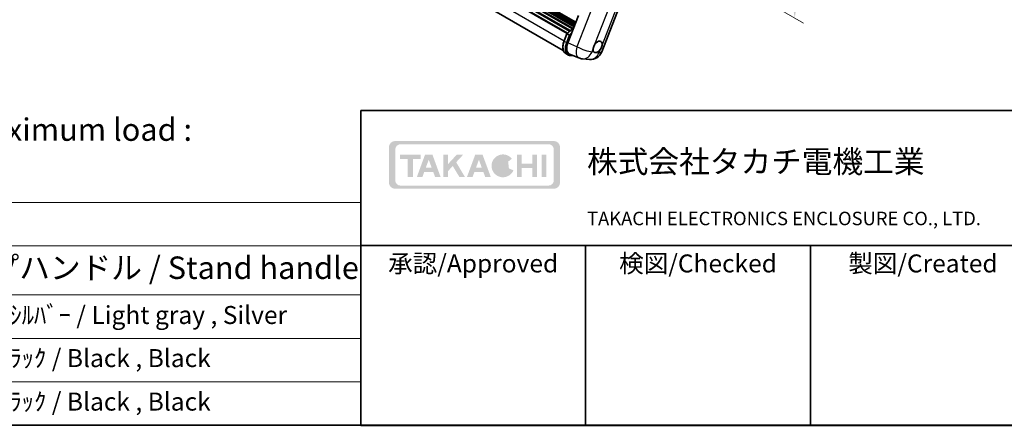
# Model space of a CAD drawing. Units: millimetres. Extents: x 3 to 12780, y -2 to 1684.
# Drawn here: x 1035 to 1692, y -2 to 269 of the extents above; entities that cross this region are included whole.
import ezdxf
from ezdxf.enums import TextEntityAlignment as Align

# ---------------------------------------------------------------- set-up
doc = ezdxf.new("R2010")
doc.units = ezdxf.units.MM
for name, color, linetype, lineweight in [('Border (ISO)', 7, 'Continuous', 35), ('Dimension (ISO)', 7, 'Continuous', 18), ('Symbol (ISO)', 7, 'Continuous', 18), ('Title (ISO)', 7, 'Continuous', 35), ('Visible (ISO)', 7, 'Continuous', 35), ('Visible Narrow (ISO)', 7, 'Continuous', 25)]:
    doc.layers.add(name, color=color, linetype=linetype, lineweight=lineweight)
doc.layers.add('Hatch (ISO)', color=1, linetype='Continuous', lineweight=18, true_color=0xff0000)
doc.styles.add('Note Text (TK)', font='MS PGothic.ttf')
doc.styles.add('Note Text (TK2)', font='MS PGothic.ttf')
doc.styles.add('文字スタイル67', font='arial.ttf')
doc.dimstyles.new('Default - Method 1b (TK)', dxfattribs={"dimscale": 6, "dimtxt": 2.5, "dimasz": 2.5, "dimexe": 1, "dimexo": 1.5, "dimgap": 1, "dimtad": 1, "dimtoh": 1, "dimrnd": 1e-08, "dimdsep": 46, "dimtxsty": 'Note Text (TK)', "dimcen": 0.09, "dimdle": 5, "dimclrd": 100, "dimclre": 100, "dimclrt": 7, "dimadec": 1, "dimazin": 1, "dimtfac": 1, "dimtmove": 0, "dimatfit": 3, "dimfxl": 0, "dimtolj": 1, "dimlwd": -1, "dimlwe": -1, "dimarcsym": 0})

# ---------------------------------------------------------------- blocks, each defined once
blk = doc.blocks.new('図面枠 tk図枠')
at = {"layer": 'Border (ISO)'}
blk.add_line((14.5, 8), (405.5, 8), dxfattribs=at)
blk = doc.blocks.new('表題欄 tk表題欄')
at = {"layer": 'Hatch (ISO)'}
h = blk.add_hatch(color=256, dxfattribs=at)
edge = h.paths.add_edge_path(flags=0)
edge.add_arc((95.58, 236.3), 0.596, 270, 360)
edge.add_line((96.17, 236.3), (96.17, 239.71))
edge.add_arc((95.58, 239.71), 0.596, 0, 90)
edge.add_line((95.58, 240.31), (79.14, 240.31))
edge.add_arc((79.14, 239.71), 0.596, 90, 180)
edge.add_line((78.54, 239.71), (78.54, 236.3))
edge.add_arc((79.14, 236.3), 0.596, 180, 270)
edge.add_line((79.14, 235.7), (95.58, 235.7))
edge = h.paths.add_edge_path()
edge.add_line((77.84, 239.96), (77.84, 236.05))
edge.add_arc((78.54, 236.05), 0.702, 180, 270)
edge.add_line((78.54, 235.35), (96.17, 235.35))
edge.add_arc((96.17, 236.05), 0.702, 270, 360)
edge.add_line((96.87, 236.05), (96.87, 239.96))
edge.add_arc((96.17, 239.96), 0.702, 0, 90)
edge.add_line((96.17, 240.66), (78.54, 240.66))
edge.add_arc((78.54, 239.96), 0.702, 90, 180)
for points in [[(79.07, 239.15), (79.07, 238.66), (79.92, 238.66), (79.92, 236.66), (80.51, 236.66), (80.51, 238.66), (81.36, 238.66), (81.36, 239.15)], [(85.68, 236.66), (84.94, 237.89), (84.42, 237.32), (84.42, 236.66), (83.9, 236.66), (83.9, 239.15), (84.42, 239.15), (84.42, 238.1), (85.39, 239.15), (86.11, 239.15), (85.32, 238.3), (86.3, 236.66)], [(92.09, 239.15), (92.09, 236.66), (92.61, 236.66), (92.61, 237.66), (93.77, 237.66), (93.77, 236.66), (94.29, 236.66), (94.29, 239.15), (93.77, 239.15), (93.77, 238.15), (92.61, 238.15), (92.61, 239.15)], [(94.84, 239.15), (94.84, 236.66), (95.36, 236.66), (95.36, 239.15)]]:
    blk.add_hatch(color=256, dxfattribs=at).paths.add_polyline_path(points)
h = blk.add_hatch(color=256, dxfattribs=at)
h.paths.add_polyline_path([(82.59, 237.71), (81.95, 237.71), (82.27, 238.58)], flags=0)
h.paths.add_polyline_path([(82.78, 237.2), (81.76, 237.2), (81.57, 236.66), (80.95, 236.66), (81.86, 239.15), (82.68, 239.15), (83.59, 236.66), (82.98, 236.66)])
h = blk.add_hatch(color=256, dxfattribs=at)
h.paths.add_polyline_path([(87.53, 237.71), (88.16, 237.71), (87.85, 238.58)], flags=0)
h.paths.add_polyline_path([(87.14, 236.66), (87.34, 237.2), (88.35, 237.2), (88.55, 236.66), (89.17, 236.66), (88.25, 239.15), (87.44, 239.15), (86.52, 236.66)])
h = blk.add_hatch(color=256, dxfattribs=at)
edge = h.paths.add_edge_path()
edge.add_arc((90.52, 237.9), 1.27, 38.5505, 336.582)
edge.add_line((91.69, 237.4), (91.17, 237.62))
edge.add_ellipse((90.52, 237.9), major_axis=(0, -0.8), ratio=0.867347, start_angle=124.651, end_angle=429.4109, ccw=False)
edge.add_line((91.09, 238.36), (91.52, 238.7))
at = {"layer": 'Title (ISO)'}
for p, q in [((74.71, 244.05), (255.71, 244.05)), ((74.71, 209.05), (74.71, 244.05)), ((74.71, 229.05), (230.71, 229.05)), ((99.71, 229.05), (99.71, 209.05)), ((124.71, 229.05), (124.71, 209.05)), ((255.71, 209.05), (74.71, 209.05))]:
    blk.add_line(p, q, dxfattribs=at)
at = {"layer": 'Title (ISO)', "color": 7, "attachment_point": 4, "line_spacing_factor": 1.5, "style": 'Note Text (TK)'}
for s, insert, char_height in [('株式会社タカチ電機工業', (99.87, 238.05), 2.5), ('\\fArial|b0|i0;\\H1.4986;TAKACHI ELECTRONICS ENCLOSURE CO., LTD.', (99.87, 232.05), 1.4986)]:
    blk.add_mtext(s, dxfattribs=dict(at, insert=insert, char_height=char_height))
at = {"layer": 'Title (ISO)', "color": 1, "true_color": 0xff0000, "char_height": 2, "attachment_point": 5, "line_spacing_factor": 1.5, "style": 'Note Text (TK)'}
for s, insert in [('\\fＭＳ Ｐゴシック|b0|i0;\\H2.0000;承認/Approved', (87.21, 227.05)), ('\\fＭＳ Ｐゴシック|b0|i0;\\H2.0000;検図/Checked', (112.21, 227.05)), ('\\fＭＳ Ｐゴシック|b0|i0;\\H2.0000;製図/Created', (137.21, 227.05))]:
    blk.add_mtext(s, dxfattribs=dict(at, insert=insert))
at = {"layer": 'Title (ISO)', "color": 7}
for tag, p, height, style in [('<品名>_001', (157.57, 235.64), 2.5, 'Note Text (TK)'), ('<Title>_001', (157.49, 230.55), 2, '文字スタイル67'), ('<ページ_No.>_001', (237.95, 213.3), 2.5, 'Note Text (TK)'), ('<総ページ数>_001', (246.8, 213.3), 2.5, 'Note Text (TK)'), ('作成日_001', (175.87, 211.28), 2.5, 'Note Text (TK)')]:
    blk.add_attdef(tag, p, '', height=height, dxfattribs=dict(at, style=style))
at = {"layer": 'Title (ISO)', "color": 7, "style": 'Note Text (TK)'}
blk.add_attdef('<尺度>', text='', height=2.5, dxfattribs=at).set_placement((243.21, 223.55), align=Align.MIDDLE_CENTER)
blk = doc.blocks.new('テーブル1')
at = {"layer": 'Symbol (ISO)'}
for p, q in [((14.5, 32.76), (224.5, 32.76)), ((224.5, 32.76), (224.5, 27.94)), ((14.5, 27.94), (224.5, 27.94)), ((224.5, 27.94), (224.5, 22.5)), ((14.5, 22.5), (224.5, 22.5)), ((224.5, 22.5), (224.5, 8)), ((14.5, 17.67), (224.5, 17.67)), ((14.5, 12.83), (224.5, 12.83)), ((14.5, 8), (224.5, 8))]:
    blk.add_line(p, q, dxfattribs=at)
at = {"layer": 'Symbol (ISO)', "color": 7, "attachment_point": 7}
for s, insert, char_height, style in [('ステップハンドル / Stand handle', (172.9, 23.49), 2.5, 'Note Text (TK)'), ('  ﾗｲﾄｸﾞﾚｰ , ｼﾙﾊﾞｰ / Light gray , Silver', (172.7, 18.64), 2, 'Note Text (TK2)'), ('  ﾌﾞﾗｯｸ , ﾌﾞﾗｯｸ / Black , Black', (172.7, 13.85), 2, 'Note Text (TK2)'), ('  ﾌﾞﾗｯｸ , ﾌﾞﾗｯｸ / Black , Black', (172.7, 9.01), 2, 'Note Text (TK2)')]:
    blk.add_mtext(s, dxfattribs=dict(at, insert=insert, char_height=char_height, style=style))
blk = doc.blocks.new('*D40')
at = {"layer": 'Defpoints', "color": 0, "transparency": 16777216}
for p in [(1443.83, 496.49), (1436.53, 336.87), (1552.14, 270.12)]:
    blk.add_point(p, dxfattribs=at)
at = {"layer": 'Dimension (ISO)', "color": 100, "transparency": 16777216}
for p, q in [((1452.77, 491.33), (1560.1, 429.36)), ((1553.96, 417.81), (1552.33, 285.12)), ((1445.47, 331.71), (1558.1, 266.68))]:
    blk.add_line(p, q, dxfattribs=at)
for points in [[(1551.46, 417.84), (1556.46, 417.77), (1554.14, 432.8)], [(1549.83, 285.15), (1554.83, 285.09), (1552.14, 270.12)]]:
    blk.add_solid(points, dxfattribs=at)
at = {"layer": 'Dimension (ISO)', "color": 7, "transparency": 16777216, "insert": (1539.41, 332.26), "char_height": 15, "attachment_point": 4, "rotation": 89.29564, "style": 'Note Text (TK)'}
blk.add_mtext('\\A1;{\\Q29.296;\\W0.822;\\H0.816x; \\fＭＳ Ｐゴシック|b0|i0;\\H15.0000;199}', dxfattribs=at)

msp = doc.modelspace()

# ---------------------------------------------------------------- linework, layer by layer
at = {"layer": 'Visible (ISO)'}
for p, q in [((1097.1053, 434.7275), (1400.2768, 259.6914)), ((1097.2933, 434.9867), (1400.5069, 259.9263)), ((1098.9795, 436.3214), (1402.0478, 261.3449)), ((1099.2006, 436.678), (1402.3944, 261.629)), ((1100.933, 437.6932), (1403.9423, 262.7507)), ((1101.1676, 438.0124), (1404.3187, 262.9881)), ((1102.8721, 438.6815), (1404.9884, 264.2546)), ((1103.1347, 438.9494), (1405.1214, 264.5973)), ((1104.7316, 439.2601), (1405.5121, 265.6044)), ((1105.042, 439.4604), (1405.6325, 265.9144)), ((1106.4145, 439.4347), (1405.8755, 266.5408)), ((1106.8315, 439.5301), (1405.982, 266.8154)), ((1108.0368, 439.1035), (1406.0674, 267.0355)), ((1108.449, 439.1561), (1406.1595, 267.2729)), ((1095.8999, 422.7245), (1397.7912, 248.4275)), ((1423.4765, 247.4626), (1484.7011, 405.2598)), ((1400.8138, 253.4951), (1407.8879, 271.7274)), ((1398.2845, 254.7517), (1400.1495, 259.5586)), ((1400.3341, 259.4686), (1401.7484, 258.6521)), ((1399.4558, 246.3117), (1400.87, 245.4952)), ((1402.0036, 246.01), (1408.1899, 243.4052)), ((1402.3203, 245.046), (1404.8244, 244.8223)), ((1410.5827, 242.81), (1415.3066, 242.3881))]:
    msp.add_line(p, q, dxfattribs=at)
for centre, start, end in [((1411.2944, 250.7783), 247.1663583, 264.8960906), ((1416.0183, 250.3564), 264.8960906, 338.7939769)]:
    msp.add_arc(centre, 8, start, end, dxfattribs=at)
for centre, major_axis, ratio, start_param, end_param in [((1405.7531, 253.1115), (-4.0623, -6.9451), 0.57513686, 4.98452128, 6.35866084), ((1420.6768, 250.816), (2.125, 3.6806), 0.57735027, 5.40760948, 7.68235991), ((1420.6768, 250.816), (-2.125, -3.6806), 0.57735027, 5.40760948, 6.11156358), ((1420.6768, 250.816), (-2.125, -3.6806), 0.57735027, 0.6952205, 1.3991746)]:
    msp.add_ellipse(centre, major_axis=major_axis, ratio=ratio, start_param=start_param, end_param=end_param, dxfattribs=at)
for points, knots in [([(1400.1499, 259.5591), (1401.0132, 260.4656), (1401.9198, 261.2803), (1403.4091, 262.4066), (1403.9791, 262.7902), (1404.5513, 263.128)], [0.658717486, 0.658717486, 0.658717486, 0.658717486, 0.893493132, 0.893493132, 1.03597039, 1.03597039, 1.03597039, 1.03597039]), ([(1400.3341, 259.4686), (1400.2904, 259.4939), (1400.2529, 259.5146), (1400.1928, 259.5457), (1400.1715, 259.5553), (1400.1536, 259.5604), (1400.1502, 259.5603), (1400.1495, 259.5586)], [-0.0807455701, -0.0807455701, -0.0807455701, -0.0807455701, -0.0621538264, -0.0621538264, -0.0430502261, -0.0430502261, -0.0329013276, -0.0329013276, -0.0329013276, -0.0329013276]), ([(1402.3476, 258.2646), (1402.347, 258.265), (1402.3465, 258.2654), (1402.3281, 258.2792), (1402.3075, 258.2942), (1402.2616, 258.3267), (1402.2365, 258.3441), (1402.1615, 258.395), (1402.1082, 258.4301), (1401.9994, 258.4999), (1401.9451, 258.534), (1401.8409, 258.5977), (1401.7921, 258.6269), (1401.7484, 258.6521)], [-0.0809227639, -0.0809227639, -0.0809227639, -0.0809227639, -0.0805886357, -0.0805886357, -0.0691479127, -0.0691479127, -0.0577655589, -0.0577655589, -0.0376220805, -0.0376220805, -0.0185556094, -0.0185556094, 0, 0, 0, 0]), ([(1399.4558, 246.3117), (1399.0195, 246.5636), (1398.6422, 246.9155), (1398.041, 247.7707), (1397.816, 248.2731), (1397.5184, 249.3837), (1397.4454, 249.9924), (1397.4454, 251.2793), (1397.5185, 251.9576), (1397.8022, 253.3436), (1398.0127, 254.0512), (1398.2845, 254.7517)], [4.97418837, 4.97418837, 4.97418837, 4.97418837, 5.23598776, 5.23598776, 5.49778714, 5.49778714, 5.75958653, 5.75958653, 6.02138592, 6.02138592, 6.28318531, 6.28318531, 6.28318531, 6.28318531]), ([(1417.6838, 249.4005), (1417.6898, 249.4806), (1417.6979, 249.562), (1417.7646, 250.1066), (1417.8916, 250.5994), (1418.2432, 251.5055), (1418.4926, 251.983), (1418.838, 252.5006), (1418.8915, 252.5777), (1418.946, 252.6534)], [4.535339596, 4.535339596, 4.535339596, 4.535339596, 4.561894963, 4.561894963, 4.711051305, 4.711051305, 4.860207647, 4.860207647, 4.886763014, 4.886763014, 4.886763014, 4.886763014]), ([(1423.6698, 252.2315), (1423.6638, 252.1515), (1423.6554, 252.0703), (1423.5843, 251.5282), (1423.4484, 251.0406), (1423.0968, 250.1345), (1422.8563, 249.6518), (1422.5152, 249.1317), (1422.4622, 249.0543), (1422.4077, 248.9786)], [4.535339596, 4.535339596, 4.535339596, 4.535339596, 4.561894963, 4.561894963, 4.711051305, 4.711051305, 4.860207647, 4.860207647, 4.886763014, 4.886763014, 4.886763014, 4.886763014]), ([(1400.87, 245.4952), (1400.9573, 245.4448), (1401.0468, 245.3984), (1401.23, 245.3137), (1401.3237, 245.2754), (1401.5146, 245.2071), (1401.6118, 245.1771), (1401.8095, 245.1254), (1401.9098, 245.1038), (1402.1132, 245.0687), (1402.2162, 245.0553), (1402.3203, 245.046)], [1.308996939, 1.308996939, 1.308996939, 1.308996939, 1.361356817, 1.361356817, 1.413716694, 1.413716694, 1.466076572, 1.466076572, 1.518436449, 1.518436449, 1.570796327, 1.570796327, 1.570796327, 1.570796327]), ([(1420.4062, 247.2038), (1420.3399, 247.1724), (1420.2734, 247.1437), (1419.8351, 246.9728), (1419.4719, 246.92), (1418.8629, 246.9744), (1418.5741, 247.0854), (1418.2986, 247.3201), (1418.2585, 247.3583), (1418.2201, 247.399)], [4.535339596, 4.535339596, 4.535339596, 4.535339596, 4.561894963, 4.561894963, 4.711051305, 4.711051305, 4.860207647, 4.860207647, 4.886763014, 4.886763014, 4.886763014, 4.886763014])]:
    msp.add_open_spline(points, degree=3, knots=knots, dxfattribs=at)
at = {"layer": 'Visible Narrow (ISO)'}
for p, q in [((1095.2509, 429.9459), (1398.3598, 254.9459)), ((1468.3636, 409.3244), (1406.9071, 250.9296)), ((1418.946, 252.6534), (1478.1269, 405.1834)), ((1482.8507, 404.7615), (1423.6698, 252.2315)), ((1398.4445, 254.5982), (1400.3341, 259.4686)), ((1401.7484, 258.6521), (1399.8587, 253.7817)), ((1400.5184, 253.5502), (1402.3476, 258.2646)), ((1398.4445, 254.5982), (1399.8587, 253.7817)), ((1406.9071, 250.9296), (1400.8138, 253.4951)), ((1403.8313, 245.2405), (1402.7184, 245.3399)), ((1416.9512, 247.5123), (1417.6838, 249.4005)), ((1418.2201, 247.399), (1416.9512, 247.5123)), ((1421.6751, 247.0904), (1420.4062, 247.2038)), ((1422.4077, 248.9786), (1421.6751, 247.0904))]:
    msp.add_line(p, q, dxfattribs=at)
for centre, major_axis, ratio, start_param, end_param in [((1404.9366, 249.2854), (8.51, 14.7398), 0.57735027, 0.82486382, 1.17781993), ((1406.3509, 248.4689), (-8.51, -14.7398), 0.57735027, 4.17083894, 4.31941258), ((1406.7044, 248.2648), (8.26, 14.3067), 0.57735027, 1.11998661, 1.16760893), ((1403.9558, 254.1059), (-4.5, -7.7942), 0.57735027, 4.97418837, 6.28318531), ((1398.7506, 254.5709), (-0.4661, 0.1809), 0.21132487, 0, 0.93888201), ((1405.37, 253.2895), (-4.5, -7.7942), 0.57735027, 4.97418837, 6.28318531), ((1405.7236, 253.0853), (-4.25, -7.3612), 0.57735027, 4.97418837, 6.54498469), ((1400.1649, 253.7544), (0.4661, -0.1809), 0.21132487, 4.08047467, 5.65127099), ((1411.2944, 250.7783), (-3.1045, -7.3731), 0.52285182, 4.90904574, 6.28318531), ((1411.2944, 250.7783), (-7.4583, 2.8938), 0.21132487, 1.02614848, 2.50967834), ((1402.3648, 245.544), (-0.0445, -0.498), 0.78867513, 0, 1.21991692), ((1411.2944, 250.7783), (-0.7117, -7.9683), 0.78867513, 0, 1.21991692), ((1416.0183, 250.3564), (-0.7117, -7.9683), 0.78867513, 0, 1.21991692), ((1416.0183, 250.3564), (7.4583, -2.8938), 0.21132487, 5.65127099, 6.28318531)]:
    msp.add_ellipse(centre, major_axis=major_axis, ratio=ratio, start_param=start_param, end_param=end_param, dxfattribs=at)

# ---------------------------------------------------------------- block references
at = {"xscale": 6, "yscale": 6, "zscale": 6}
for name, p in [('図面枠 tk図枠', (-84.3152, -49.6488)), ('表題欄 tk表題欄', (814.4319, -1255.9652)), ('テーブル1', (-84.3152, -49.6488))]:
    msp.add_blockref(name, p, dxfattribs=at)

# ---------------------------------------------------------------- texts
at = {"layer": 'Symbol (ISO)', "color": 7, "insert": (624.3026, 195.6325), "char_height": 15, "width": 577.894764, "attachment_point": 4, "line_spacing_factor": 1.418182, "style": 'Note Text (TK)'}
msp.add_mtext('{\\fＭＳ Ｐゴシック|b0|i0;■テクニカルデータ / Technical Data■\\P\\fＭＳ Ｐゴシック|b0|i0;ステップハンドル耐荷重 / Stand handle Maximum load : 25kgf}', dxfattribs=at)

# ---------------------------------------------------------------- dimensions: what is measured, and where the dimension line sits
at = {"layer": 'Dimension (ISO)', "color": 100, "true_color": 0x00ff3f}
dim = msp.add_linear_dim(base=(1552.1432, 270.123), p1=(1443.8346, 496.4906), p2=(1436.5313, 336.8716), angle=89.295641, text='{\\Q29.296;\\W0.822;\\H0.816x; \\fＭＳ Ｐゴシック|b0|i0;\\H15.0000;199}', dimstyle='Default - Method 1b (TK)', override={"dimgap": 1, "dimtoh": 0, "dimdec": 2, "dimlfac": 1.238902, "dimtol": 0, "dimlim": 0, "dimtp": 0, "dimtm": 0, "dimtdec": 2, "dimtofl": 0, "dimatfit": 1}, dxfattribs=at)
dim.commit()
dim.dimension.update_dxf_attribs({"geometry": '*D40', "text_midpoint": (1553.1432, 351.4634), "dimtype": 160})

doc.saveas('drawing.dxf')
